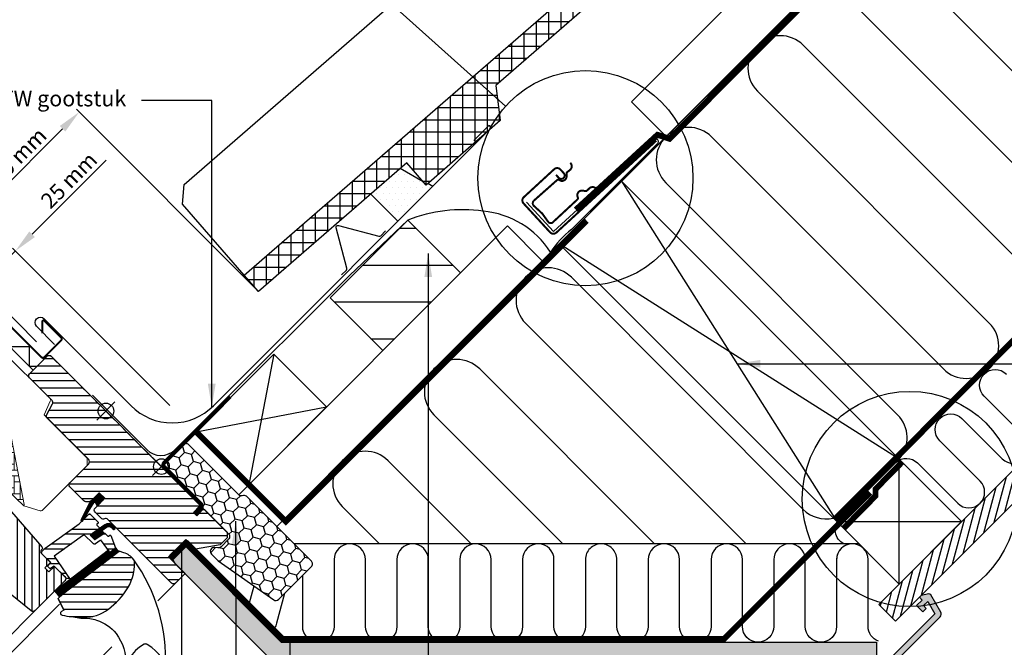
# Model space of a CAD drawing. Units: millimetres. Extents: x 775 to 5316, y 809 to 2273.
# Drawn here: x 1490 to 1991, y 1664 to 1984 of the extents above; entities that cross this region are included whole.
import ezdxf

# ---------------------------------------------------------------- set-up
doc = ezdxf.new("R2010")
doc.units = ezdxf.units.MM
doc.header["$LTSCALE"] = 20
doc.header["$MEASUREMENT"] = 0
doc.header["$PDMODE"] = 35
doc.header["$PDSIZE"] = -3
doc.linetypes.add('DASHED', pattern=[0.75, 0.5, -0.25])
doc.linetypes.add('HIDDEN', pattern=[0.375, 0.25, -0.125])
for name, color, linetype in [('VELUX_BFX', 1, 'Continuous'), ('VELUX_FLASHING', 1, 'Continuous'), ('VELUX_GASKET', 1, 'Continuous'), ('VELUX_HATCH', 250, 'Continuous'), ('VELUX_INFO', 7, 'Continuous'), ('VELUX_INSIDE-COVERING', 7, 'Continuous'), ('VELUX_INSULATION', 1, 'Continuous'), ('VELUX_INSULATIONFRAME_BDX', 1, 'Continuous'), ('VELUX_LINNING', 1, 'Continuous'), ('VELUX_ROOFCONSTRUCTION', 7, 'Continuous'), ('VELUX_ROOFINGMATERIAL', 250, 'Continuous'), ('VELUX_ROOFWINDOW', 1, 'Continuous'), ('VELUX_RUDE_59', 1, 'Continuous'), ('VELUX_TEXT_TRANSLATION', 7, 'Continuous'), ('VELUX_UNDERROOF', 250, 'DASHED'), ('VELUX_VAPOUR-BARRIER', 1, 'HIDDEN')]:
    doc.layers.add(name, color=color, linetype=linetype)
doc.styles.add('Verdana', font='verdana.ttf')
doc.dimstyles.new('VERDANA', dxfattribs={"dimtxt": 8, "dimasz": 12, "dimexe": 2, "dimexo": 0, "dimgap": 2, "dimtad": 1, "dimdec": 0, "dimzin": 0, "dimdsep": 46, "dimtxsty": 'Verdana', "dimcen": 0.09, "dimclrd": 256, "dimclre": 256, "dimclrt": 256, "dimadec": 0, "dimazin": 0, "dimtfac": 1, "dimtdec": 0, "dimtix": 1, "dimtmove": 0, "dimatfit": 3, "dimfxl": 1, "dimtolj": 1, "dimtzin": 0, "dimarcsym": 0})

# ---------------------------------------------------------------- blocks, each defined once
blk = doc.blocks.new('V22GGL_A-A')
at = {"layer": 'VELUX_GASKET'}
h = blk.add_hatch(dxfattribs=at)
h.set_pattern_fill('ANSI31', color=1, angle=-45, style=0)
h.set_pattern_definition([(360, (-1026.0467, 953.7092), (0, 0.125), [])])
h.paths.add_polyline_path([(868.64, 931.37), (865.81, 934.19), (861.01, 929.4), (856.52, 920.36, 1.071735), (857.45, 919.98), (863.06, 929.05, -0.648139), (863.97, 929.05), (864.7, 927.42)])
h = blk.add_hatch(dxfattribs=at)
h.set_pattern_fill('ANSI31', color=1, angle=-45, style=0)
h.set_pattern_definition([(360, (-865.79448, 1764.57295), (0, 0.125), [])])
h.paths.add_polyline_path([(872.03, 916.47), (872.82, 915.67, 0.781178), (873.88, 916.73), (873.04, 917.58, 0.330412), (868.65, 917.88), (861.24, 912.6), (863.51, 910.33), (868.33, 913.65), (867.07, 914.91), (869.49, 916.64, 0.01646), (869.37, 916.56), (869.52, 916.66), (869.49, 916.64, -0.319479)])
h = blk.add_hatch(dxfattribs=at)
h.set_pattern_fill('ANSI31', color=1, angle=-45, style=0)
h.set_pattern_definition([(360, (-961.39541, 911.65182), (0, 0.125), [])])
edge = h.paths.add_edge_path()
edge.add_line((873.86, 906.64), (874.02, 906.21))
edge.add_arc((873.74, 906.1), 0.3, -52.75, 21, ccw=False)
edge.add_line((873.92, 905.86), (871.49, 904.02))
edge.add_line((871.49, 904.02), (871.49, 904.01))
edge.add_line((871.49, 904.01), (871.48, 904.01))
edge.add_line((871.48, 904.01), (871.47, 904.01))
edge.add_arc((871.33, 904.27), 0.3, 215.5, 298.068, ccw=False)
edge.add_line((871.09, 904.1), (870.51, 904.91))
edge.add_line((870.51, 904.91), (843.21, 884.16))
edge.add_line((843.21, 884.16), (845.33, 881.37))
edge.add_line((845.33, 881.37), (875.58, 904.37))
edge.add_line((875.58, 904.37), (873.86, 906.64))
at = {"layer": 'VELUX_HATCH'}
h = blk.add_hatch(dxfattribs=at)
h.set_pattern_fill('ANSI31', color=1, scale=30, angle=315, style=0)
edge = h.paths.add_edge_path()
edge.add_line((865.81, 934.19), (861.64, 930.02))
edge.add_arc((860.58, 931.08), 1.5, 270, 315, ccw=False)
edge.add_line((860.58, 929.58), (859.02, 929.58))
edge.add_arc((859.02, 931.08), 1.5, 225, 270, ccw=False)
edge.add_line((857.96, 930.02), (850.82, 937.16))
edge.add_arc((851.88, 938.22), 1.5, 135, 225, ccw=False)
edge.add_line((850.82, 939.28), (860.43, 948.9))
edge.add_arc((859.37, 949.96), 1.5, 315, 405)
edge.add_line((860.43, 951.02), (839.31, 972.15))
edge.add_arc((840.37, 973.21), 1.5, 151.5, 225, ccw=False)
edge.add_line((839.05, 973.93), (842.01, 979.38))
edge.add_arc((840.69, 980.1), 1.5, 331.5, 405)
edge.add_line((841.75, 981.16), (830.31, 992.6))
edge.add_arc((831.37, 993.66), 1.5, 135, 225, ccw=False)
edge.add_line((830.31, 994.72), (839.22, 1003.63))
edge.add_arc((840.28, 1002.57), 1.5, 45, 135, ccw=False)
edge.add_line((841.34, 1003.63), (916.93, 928.04))
edge.add_line((916.93, 928.04), (916.93, 927.33))
edge.add_line((916.93, 927.33), (913.75, 924.15))
edge.add_line((913.75, 924.15), (915.45, 922.46))
edge.add_line((915.45, 922.46), (918.63, 925.64))
edge.add_line((918.63, 925.64), (919.34, 925.64))
edge.add_line((919.34, 925.64), (930.93, 914.04))
edge.add_line((930.93, 914.04), (930.93, 911.21))
edge.add_line((930.93, 911.21), (927.35, 907.62))
edge.add_line((927.35, 907.62), (914.81, 905.41))
edge.add_line((914.81, 905.41), (909.86, 910.36))
edge.add_line((909.86, 910.36), (901.02, 901.53))
edge.add_line((901.02, 901.53), (909.51, 893.04))
edge.add_line((909.51, 893.04), (904.7, 888.23))
edge.add_arc((903.64, 889.29), 1.5, 225.0022, 314.9982, ccw=False)
edge.add_line((902.58, 888.23), (870.18, 920.64))
edge.add_arc((869.11, 919.57), 1.5, 45, 115.5288)
edge.add_arc((867.82, 922.28), 1.5, 225, 295.5288, ccw=False)
edge.add_line((866.76, 921.22), (863.69, 924.29))
edge.add_arc((864.75, 925.35), 1.5, 135, 225, ccw=False)
edge.add_line((863.69, 926.42), (868.64, 931.37))
edge.add_line((868.64, 931.37), (865.81, 934.19))
edge = h.paths.add_edge_path()
edge.add_arc((858.05, 890.96), 20.24, 265.282, 302.553)
edge.add_arc((847.72, 905.8), 38.31, 303.6321, 325.7627)
edge.add_arc((858.81, 898.38), 24.97, 325.5205, 360.7978)
edge.add_arc((881.67, 898.89), 2.11, 355.3712, 397.6178)
edge.add_arc((875.14, 893.76), 10.42, 38.05, 72.0558)
edge.add_line((878.35, 903.68), (876.01, 904.44))
edge.add_line((876.01, 904.44), (847.11, 882.46))
edge.add_line((847.11, 882.46), (844.91, 880.43))
edge.add_line((844.91, 880.43), (847.78, 874.36))
edge.add_line((847.78, 874.36), (846.59, 873.75))
edge.add_arc((847.04, 872.86), 1, 117.25, 259.5487)
edge.add_arc((858.28, 929.54), 58.78, 258.798, 268.1492)
at = {"layer": 'VELUX_HATCH', "linetype": 'Continuous', "lineweight": 0}
h = blk.add_hatch(dxfattribs=at)
h.set_pattern_fill('AR-HBONE', color=1, scale=0.75, angle=45, style=0)
h.set_pattern_definition([(90, (-783.8237, 1229.4704), (-3, 3), [9, -3]), (180, (-783.8237, 1232.4704), (-3, 3), [9, -3])])
edge = h.paths.add_edge_path(flags=0)
edge.add_line((792.05, 975.57), (795.73, 971.88))
edge.add_line((795.73, 971.88), (789.37, 965.52))
edge.add_arc((790.08, 964.81), 1, 135, 225)
edge.add_line((789.37, 964.1), (794.32, 959.15))
edge.add_line((794.32, 959.15), (827.46, 927.59))
edge.add_arc((826.52, 927.93), 1, -20.0398, 10.8456)
edge.add_line((827.5, 928.12), (821.04, 961.84))
edge.add_arc((799.18, 959.36), 22, 6.4643, 105.2931)
edge.add_arc((794.17, 977.69), 3, 105.2931, 225)
at = {"layer": 'VELUX_HATCH'}
h = blk.add_hatch(dxfattribs=at)
h.set_pattern_fill('ANSI31', color=1, scale=30, angle=225, style=0)
h.paths.add_polyline_path([(795.49, 953.88), (794.25, 955.12, 0.414214), (792.13, 955.12), (781.31, 944.31, 0.414214), (781.31, 942.18), (803.94, 919.56, -0.414214), (803.94, 917.44), (803.5, 917, -0.091296), (803.5, 917), (796.65, 910.15, -0.383864), (794.65, 910.04), (792.49, 911.79, 0.383864), (791.15, 911.72), (789.81, 910.37, 0.445229), (789.96, 907.41), (831.1, 874.09, 0.383864), (833.11, 874.2), (848.27, 889.36, 0.413439), (848.28, 891.48), (843.04, 896.72), (840.21, 893.89), (838.16, 895.94), (840.99, 898.77), (836.75, 903.01, -0.000857), (836.74, 903.01), (836.25, 903.51, -0.414214), (836.25, 904.92), (836.56, 905.22, 0.39391), (836.6, 906.59)])
at = {"layer": 'VELUX_RUDE_59'}
h = blk.add_hatch(dxfattribs=at)
h.set_pattern_fill('ANSI32', color=1, scale=20, angle=-45, style=0)
h.set_pattern_definition([(360, (-783.824, 1229.47), (2e-15, 7.5), []), (360, (-781.324, 1226.97), (2e-15, 7.5), [])])
h.paths.add_polyline_path([(865.91, 915.92, 0.463654), (865.94, 916.38), (864.39, 917.93), (865.24, 918.78, 0.414214), (865.24, 919.2), (861.07, 923.38, 0.414214), (860.65, 923.38), (857.76, 920.48), (857.45, 919.98, -0.353675), (856.92, 919.64), (855.56, 918.28), (838.29, 905.97), (836.75, 904.42, 0.414107), (836.75, 903.01), (841.13, 898.63), (839.58, 897.07, 0.414214), (839.58, 896.65), (840.61, 895.61, 0.359037), (840.99, 895.57), (842.9, 896.86), (848.63, 891.13, -0.414214), (848.63, 889.72), (846.01, 887.1, 0.414214), (846.01, 886.68), (846.23, 886.45), (850.96, 890.04), (842.8, 901.9), (845.25, 903.64), (857.33, 912.27), (858.16, 912.85), (862.68, 908.33, 0.36397), (863.97, 908.21), (866.76, 910.17), (871.09, 904.1, 0.423188), (871.51, 904.03), (873.92, 905.86, 0.333383), (874.02, 906.21), (871.63, 912.43, 0.485035), (871.18, 912.57), (870.33, 911.99), (868.71, 913.61, 0.361502), (868.33, 913.65), (863.51, 910.33), (861.24, 912.6)])
at = {"color": 1, "linetype": 'Continuous', "lineweight": 30}
for p, q in [((847.15, 882.49), (876.01, 904.44)), ((847.78, 874.36), (844.91, 880.43)), ((887.31, 856.25), (887.27, 856.24))]:
    blk.add_line(p, q, dxfattribs=at)
at = {"layer": 'VELUX_FLASHING', "color": 1, "const_width": 1}
blk.add_lwpolyline([(748.71, 955.12), (750.94, 952.9, -1), (747.62, 949.57), (740.9, 956.29, -0.414214), (740.9, 961.45), (755.92, 976.48, -0.04106), (768.43, 987.08), (794.23, 1005.55, 0.414214), (794.58, 1007.65), (792.52, 1010.53, -0.366913), (792.75, 1013.3), (800.17, 1020.72, -0.153915), (801.32, 1021.32), (814.75, 1023.69, -0.211498), (816.44, 1023.09), (836.39, 1003.14, 0.414214), (837.81, 1003.14), (846.43, 1011.76, 0.414214), (846.43, 1013.18), (837.95, 1021.66, 0.668179), (836.75, 1021.17), (836.75, 1015.23)], format="xyb", dxfattribs=at)
at = {"layer": 'VELUX_GASKET', "color": 1}
for points in [[(861.03, 929.43), (856.52, 920.36, 0.849746), (857.33, 919.79), (863.13, 929.16, -0.557806), (863.97, 929.05), (864.7, 927.42), (868.64, 931.37), (865.81, 934.19), (861.01, 929.4)], [(871.47, 904.01), (871.48, 904.01), (871.48, 904.01), (871.48, 904.01), (871.48, 904.01), (871.49, 904.01), (871.49, 904.01), (871.49, 904.02), (871.49, 904.02), (871.49, 904.02), (871.49, 904.01), (871.49, 904.01), (871.48, 904.01), (871.48, 904.01), (871.48, 904.01), (871.48, 904.01), (871.47, 904.01, -0.377167), (871.09, 904.1), (867.04, 909.77, 0.41166), (866.35, 909.89), (863.97, 908.21, -0.36397), (862.68, 908.33), (858.16, 912.85), (857.33, 912.27), (845.25, 903.64), (842.8, 901.9), (850.96, 890.04), (846.23, 886.45), (846.01, 886.68, -0.414214), (846.01, 887.1), (848.63, 889.72, 0.414214), (848.63, 891.13), (842.9, 896.86), (840.99, 895.57, -0.359037), (840.61, 895.61), (839.58, 896.65, -0.414214), (839.58, 897.07), (841.13, 898.63), (836.75, 903.01, -0.41432), (836.75, 904.42), (838.29, 905.97), (855.56, 918.28), (860.65, 923.38, -0.414214), (861.07, 923.38), (865.24, 919.2, -0.414214), (865.24, 918.78), (864.61, 918.14, 0.414214), (864.61, 917.72), (865.94, 916.38, -0.463654), (865.91, 915.92), (861.24, 912.6), (863.51, 910.33), (868.33, 913.65, -0.361502), (868.71, 913.61), (870.16, 912.17, 0.361502), (870.54, 912.13), (871.18, 912.57, -0.485035), (871.63, 912.43), (874.02, 906.21, -0.333383), (873.92, 905.86), (871.49, 904.02)]]:
    blk.add_lwpolyline(points, format="xyb", dxfattribs=at)
for points in [[(869.46, 916.62, -0.323646), (872.03, 916.47), (872.82, 915.67, 0.781178), (873.88, 916.73), (873.04, 917.58, 0.330412), (868.65, 917.88), (861.24, 912.6), (863.51, 910.33), (868.33, 913.65), (867.07, 914.91), (869.52, 916.66)], [(871.47, 904.01, -0.377167), (871.09, 904.1), (870.51, 904.91), (843.21, 884.16), (845.33, 881.37), (875.58, 904.37), (873.86, 906.64), (874.02, 906.21, -0.333383), (873.92, 905.86), (871.49, 904.02)]]:
    blk.add_lwpolyline(points, format="xyb", close=True, dxfattribs=at)
at = {"layer": 'VELUX_HATCH', "color": 1, "linetype": 'Continuous', "lineweight": 0}
for points in [[(840.93, 981.07, 0.310871), (840.73, 982.19), (815.92, 1006.99, 0.207703), (815.18, 1007.28), (804.72, 1006.93, 0.190151), (804.04, 1006.64), (783.22, 985.81, 0.414214), (783.22, 984.4), (795.73, 971.88), (788.66, 964.81), (794.32, 959.15), (827.46, 927.59), (835.68, 924.92, 0.282029), (836.69, 925.16), (859.6, 948.06), (859.6, 951.86), (837.68, 973.78), (840.78, 980.72)], [(827.46, 927.59, 0.135585), (827.5, 928.12), (821.04, 961.84, 0.460101), (793.38, 980.58, 0.575647), (792.05, 975.57)]]:
    blk.add_lwpolyline(points, format="xyb", dxfattribs=at)
at = {"layer": 'VELUX_INFO', "color": 1}
for p, q in [((892.89, 952.08), (902.08, 942.89)), ((892.89, 942.89), (902.08, 952.08))]:
    blk.add_line(p, q, dxfattribs=at)
blk.add_circle((897.49, 947.49), 4, dxfattribs=at)
at = {"layer": 'VELUX_ROOFWINDOW', "color": 1}
for p, q in [((895.63, 879.16), (907.61, 891.14)), ((766.07, 807.16), (835.88, 876.97)), ((770.66, 802.56), (845.57, 877.47)), ((794.85, 778.38), (872.23, 855.76))]:
    blk.add_line(p, q, dxfattribs=at)
blk.add_lwpolyline([(832.15, 996.56), (811.1, 1017.61), (816.51, 1023.02), (837.56, 1001.97)], close=True, dxfattribs=at)
blk.add_lwpolyline([(812.01, 1018.52), (820.19, 1018.52), (820.19, 1008.52), (830.19, 1008.52), (830.19, 998.52), (834.11, 998.52)], dxfattribs=at)
for points in [[(865.81, 934.19), (861.64, 930.02, -0.198912), (860.58, 929.58), (859.02, 929.58, -0.198912), (857.96, 930.02), (850.82, 937.16, -0.414214), (850.82, 939.28), (860.43, 948.9, 0.414214), (860.43, 951.02), (839.31, 972.15, -0.332171), (839.05, 973.93), (842.01, 979.38, 0.332171), (841.75, 981.16), (830.31, 992.6, -0.414214), (830.31, 994.72), (839.22, 1003.63, -0.414214), (841.34, 1003.63), (916.93, 928.04), (916.93, 927.33), (913.75, 924.15), (915.45, 922.46), (918.63, 925.64), (919.34, 925.64), (930.93, 914.04), (930.93, 911.21), (927.35, 907.62), (914.81, 905.41), (909.86, 910.36), (901.02, 901.53), (909.51, 893.04), (909.51, 893.04, 0.125251), (909.51, 893.04), (904.7, 888.23, -0.414193), (902.58, 888.23), (870.18, 920.64, 0.317837), (868.47, 920.93, -0.317837), (866.76, 921.22), (863.69, 924.29, -0.414214), (863.69, 926.42), (868.64, 931.37)], [(856.38, 870.79, 0.164075), (868.94, 873.9, 0.096864), (879.39, 884.24, 0.155153), (883.78, 898.72, 0.186453), (883.34, 900.18, 0.149477), (878.35, 903.68), (876.01, 904.44), (847.11, 882.46), (844.91, 880.43), (847.78, 874.36), (846.59, 873.75, 0.715261), (846.86, 871.88, 0.040825)], [(888.66, 857.07, 0.282044), (878.36, 839.55, 0.29716), (879.33, 837.87, 0.136251), (889.37, 835.08, 0.136278), (899.4, 837.87, 0.258285), (900.37, 839.55, 0.27924), (890.27, 856.96), (890.07, 857.07, 0.254994)]]:
    blk.add_lwpolyline(points, format="xyb", close=True, dxfattribs=at)
for points in [[(795.49, 953.88), (836.6, 906.59, -0.39391), (836.56, 905.22), (836.25, 904.92, 0.414214), (836.25, 903.51), (840.99, 898.77), (838.16, 895.94), (840.21, 893.89), (843.04, 896.72), (848.27, 891.48, -0.414214), (848.27, 889.36), (833.11, 874.2, -0.383864), (831.1, 874.09), (789.96, 907.41, -0.445229)], [(851.6, 871.14), (856.43, 870.39), (858.98, 870.32), (860.93, 870.14), (863.48, 869.62), (864.49, 869.31, -0.151882), (874.44, 862.52, -0.167572), (879.5, 846.47, -0.167572)]]:
    blk.add_lwpolyline(points, format="xyb", dxfattribs=at)
blk.add_arc((812.32, 849.28), 87.38, 357.3924, 35.505, dxfattribs=at)
blk = doc.blocks.new('*D54')
at = {"layer": 'Defpoints', "color": 0, "transparency": 16777216}
for p in [(1470.05, 1848.3), (1498.54, 1819.82), (1566.36, 1787.35)]:
    blk.add_point(p, dxfattribs=at)
at = {"layer": 'VELUX_INFO', "lineweight": -2, "transparency": 16777216}
for p, q in [((1496.22, 1874.47), (1534.01, 1912.26)), ((1470.05, 1848.3), (1487.73, 1865.98)), ((1566.36, 1787.35), (1486.32, 1867.4)), ((1498.54, 1819.82), (1468.64, 1849.72)), ((1461.57, 1839.82), (1453.08, 1831.33))]:
    blk.add_line(p, q, dxfattribs=at)
at = {"layer": 'VELUX_INFO', "transparency": 16777216}
for points in [[(1494.8, 1875.88), (1497.63, 1873.05), (1487.73, 1865.98)], [(1460.16, 1841.23), (1462.98, 1838.4), (1470.05, 1848.3)]]:
    blk.add_solid(points, dxfattribs=at)
at = {"layer": 'VELUX_INFO', "transparency": 16777216, "insert": (1515, 1901.97), "char_height": 8, "attachment_point": 5, "rotation": 45, "style": 'Verdana'}
blk.add_mtext('\\A1;25 mm', dxfattribs=at)
blk = doc.blocks.new('*D55')
at = {"layer": 'Defpoints', "color": 0, "transparency": 16777216}
for p in [(1450.96, 1867.39), (1611.53, 1845.33), (1498.54, 1819.82)]:
    blk.add_point(p, dxfattribs=at)
at = {"layer": 'VELUX_INFO', "lineweight": -2, "transparency": 16777216}
for p, q in [((1611.53, 1845.33), (1518.8, 1938.06)), ((1511.73, 1928.16), (1459.45, 1875.88)), ((1498.54, 1819.82), (1449.55, 1868.81))]:
    blk.add_line(p, q, dxfattribs=at)
at = {"layer": 'VELUX_INFO', "transparency": 16777216}
for points in [[(1510.31, 1929.57), (1513.14, 1926.74), (1520.21, 1936.64)], [(1458.03, 1877.29), (1460.86, 1874.47), (1450.96, 1867.39)]]:
    blk.add_solid(points, dxfattribs=at)
at = {"layer": 'VELUX_INFO', "transparency": 16777216, "insert": (1481.5, 1906.65), "char_height": 8, "attachment_point": 5, "rotation": 45, "style": 'Verdana'}
blk.add_mtext('\\A1;60-150 mm', dxfattribs=at)

msp = doc.modelspace()

# ---------------------------------------------------------------- hatches: boundary and pattern name
at = {"layer": 'VELUX_HATCH'}
h = msp.add_hatch(dxfattribs=at)
h.set_pattern_fill('ANSI37', color=256, scale=50, angle=45, style=0)
h.set_pattern_definition([(90, (665.613, 807.77), (-6.25, 1e-15), []), (180, (665.613, 807.77), (-1e-15, -6.25), [])])
h.paths.add_polyline_path([(1732.37, 1950.2), (1890.97, 2087.84), (1900.15, 2077.26), (1922.81, 2096.92), (1906.42, 2115.81), (1604.32, 1853.64), (1611.53, 1845.33), (1687.05, 1910.87), (1696.88, 1899.54), (1734.65, 1932.31)])
h.paths.add_polyline_path([(1962.67, 2156.49), (1960.37, 2174.37), (2027.56, 2232.77), (2010.79, 2232.77), (1832.4, 2077.7), (1839.62, 2069.4), (1915.09, 2135), (1924.93, 2123.68)])
h = msp.add_hatch(dxfattribs=at)
h.set_pattern_fill('ANSI31', color=256, scale=30, angle=30, style=0)
h.set_pattern_definition([(75, (664.6236, 808.7595), (-3.622222, 0.9705714), [])])
h.paths.add_polyline_path([(2492.17, 2233.76), (2475.2, 2233.76), (2408.76, 2167.33), (2408.77, 2167.32), (2376.95, 2135.5), (2376.94, 2135.51), (2200.17, 1958.73), (2200.17, 1958.73), (2168.35, 1926.91), (2168.35, 1926.91), (1991.57, 1750.13), (1991.57, 1750.13), (1959.75, 1718.31), (1959.75, 1718.31), (1927.49, 1686.05), (1935.97, 1677.57)])
h = msp.add_hatch(dxfattribs=at)
h.set_pattern_fill('DOTS', color=1, scale=50, style=0)
h.set_pattern_definition([(0, (665.6132, 807.77), (1.5625, 3.125), [0, -3.125])])
h.paths.add_polyline_path([(1700.28, 1898.85), (1697.76, 1900.31), (1696.88, 1899.54), (1695.47, 1901.17), (1683.66, 1907.93), (1668.71, 1894.95), (1682.55, 1881.11)])
h = msp.add_hatch(dxfattribs=at)
h.set_pattern_fill('ANSI31', color=256, scale=150, angle=135, style=0)
h.set_pattern_definition([(180, (664.624, 808.76), (-4e-15, -18.75), [])])
h.paths.add_polyline_path([(1714.45, 1854.84), (1687.58, 1881.71), (1647.98, 1842.12), (1674.85, 1815.25)])
at = {"layer": 'VELUX_HATCH', "linetype": 'HIDDEN'}
h = msp.add_hatch(dxfattribs=at)
h.set_pattern_fill('DOTS', color=1, scale=60, style=0)
h.set_pattern_definition([(0, (664.6236, 808.7595), (1.875, 3.75), [0, -3.75])])
edge = h.paths.add_edge_path()
edge.add_line((1923.05, 1644.17), (1958.71, 1679.82))
edge.add_arc((1957.29, 1681.24), 2, 315, 390)
edge.add_line((1959.02, 1682.24), (1953.97, 1690.99))
edge.add_arc((1953.11, 1690.49), 1, 30, 101.3325)
edge.add_line((1952.91, 1691.47), (1949.08, 1690.7))
edge.add_line((1949.08, 1690.7), (1948.16, 1689.78))
edge.add_line((1948.16, 1689.78), (1949.57, 1688.36))
edge.add_line((1949.57, 1688.36), (1946.74, 1685.54))
edge.add_line((1946.74, 1685.54), (1949.92, 1682.35))
edge.add_line((1949.92, 1682.35), (1951.57, 1684))
edge.add_line((1951.57, 1684), (1950.28, 1685.54))
edge.add_line((1950.28, 1685.54), (1952.42, 1687.68))
edge.add_line((1952.42, 1687.68), (1956.04, 1681.4))
edge.add_line((1956.04, 1681.4), (1921.64, 1647))
edge.add_line((1921.64, 1647), (1919.52, 1649.12))
edge.add_line((1919.52, 1649.12), (1923.05, 1652.66))
edge.add_line((1923.05, 1652.66), (1921.29, 1654.42))
edge.add_line((1921.29, 1654.42), (1917.75, 1650.89))
edge.add_line((1917.75, 1650.89), (1912.09, 1656.54))
edge.add_line((1912.09, 1656.54), (1909.97, 1654.42))
edge.add_line((1909.97, 1654.42), (1920.23, 1644.17))
edge.add_arc((1921.64, 1645.58), 2, 225, 315)
h.paths.add_polyline_path([(1570.45, 1715.09), (1573.33, 1716.75), (1623.13, 1666.94), (1926.38, 1666.94), (1926.38, 1656.54), (1619.39, 1656.54), (1569.33, 1706.6), (1566.63, 1711.27)])
at = {"layer": 'VELUX_INSULATIONFRAME_BDX'}
h = msp.add_hatch(dxfattribs=at)
h.set_pattern_fill('HONEY', color=1, scale=30, angle=45, style=0)
h.set_pattern_definition([(225, (4073.8104, 1291.872), (-6.2738723, -1.681079), [3.75, -7.5]), (105, (4073.8104, 1291.872), (1.681079, 6.2738723), [3.75, -7.5]), (165, (4073.8104, 1291.872), (-4.5927933, 4.5927933), [-7.5, 3.75])])
h.paths.add_polyline_path([(1591.07, 1708.24, -0.043661), (1590.8, 1708.46), (1587.57, 1711.7, -0.719897), (1589.26, 1715.09), (1590.75, 1714.88, 0.235469), (1592.45, 1715.45), (1596.26, 1719.27, 0.414214), (1596.26, 1722.09), (1563.53, 1754.83, -0.414214), (1563.53, 1757.66), (1573.21, 1767.35, -0.414214), (1576.04, 1767.35), (1601.5, 1741.89, 0.244698), (1603.26, 1741.34), (1603.97, 1741.46, -0.244557), (1605.73, 1740.91), (1638.48, 1708.16, -0.414214), (1638.48, 1705.34), (1621.85, 1688.71, -0.36397), (1619.29, 1688.48)])

# ---------------------------------------------------------------- linework, layer by layer
at = {"layer": 'VELUX_BFX'}
for points in [[(1748.1, 1890.83), (1761.76, 1875.9), (1812.67, 1922.49, -1.098311), (1814.7, 1920.67), (1771.02, 1876.85, 0.089952), (1760.3, 1865.34, 0.233202), (1725.97, 1886.21, 0.114872)], [(1725.97, 1886.21), (1725.97, 1886.21, 0.127964), (1687.58, 1881.71), (1657.81, 1853.5)], [(1657.81, 1853.5), (1588.17, 1783.93), (1568.89, 1764.7, -0.413975), (1554.76, 1764.71), (1526.93, 1792.54)]]:
    msp.add_lwpolyline(points, format="xyb", dxfattribs=at)
at = {"layer": 'VELUX_FLASHING'}
for p, q in [((1695.47, 1901.17), (1683.66, 1907.93)), ((1700.28, 1898.85), (1697.76, 1900.31)), ((1668.71, 1894.95), (1682.55, 1881.11))]:
    msp.add_line(p, q, dxfattribs=at)
for points in [[(1507.72, 1818.45), (1498.52, 1827.65, -1), (1502.34, 1831.46), (1546.61, 1787.2, 0.414214), (1588.61, 1787.2), (1729.54, 1928.13, 0.668179), (1728.83, 1929.83), (1721.29, 1922.24)], [(1653.9, 1853.89), (1656.31, 1856.29, 0.267949), (1656.56, 1857.24), (1651.05, 1877.81, -0.57735), (1652.25, 1879.02), (1672.83, 1873.51, 0.267949), (1673.78, 1873.76), (1676.18, 1876.16)]]:
    msp.add_lwpolyline(points, format="xyb", dxfattribs=at)
at = {"layer": 'VELUX_FLASHING', "const_width": 1}
for points in [[(1763.07, 1904.7), (1764.43, 1903.22, 0.414214), (1766.9, 1903.12, 0.414214), (1767, 1905.59), (1765.31, 1907.43, 0.414214), (1762.13, 1907.57), (1746.67, 1893.36, 0.414214), (1746.53, 1890.18), (1760.06, 1875.45, 0.414214), (1763.24, 1875.32), (1814.17, 1922.1)], [(1773.98, 1892.19), (1761.29, 1880.42, -0.365089), (1759.17, 1880.66), (1756.09, 1884.99), (1751.41, 1889.28, -0.236818), (1751.58, 1891.4), (1763.62, 1902.05, -0.289295), (1764.52, 1902.14), (1765.07, 1901.86, 0.5577), (1768.47, 1903.97), (1768.47, 1905.43, -0.223594), (1768.79, 1906.1), (1770.2, 1907.21, 0.365089), (1770.82, 1910.17), (1770.4, 1910.95)], [(1783.84, 1897.49), (1783.14, 1898.02, 0.365089), (1780.11, 1897.88), (1778.8, 1896.66, -0.231117), (1778.08, 1896.45), (1776.64, 1896.68, 0.5577), (1774.02, 1893.66), (1774.21, 1893.07, -0.289295), (1773.98, 1892.19)]]:
    msp.add_lwpolyline(points, format="xyb", dxfattribs=at)
at = {"layer": 'VELUX_GASKET', "const_width": 3}
msp.add_lwpolyline([(1575.55, 1718.06), (1566.71, 1709.22)], dxfattribs=at)
at = {"layer": 'VELUX_INFO'}
msp.add_line((1610.47, 2053.49), (1737.34, 1939.59), dxfattribs=at)
at = {"layer": 'VELUX_INFO', "linetype": 'HIDDEN'}
msp.add_line((1562.11, 1756.25), (1504.45, 1813.91), dxfattribs=at)
at = {"layer": 'VELUX_INFO', "color": 5}
for p, q in [((1529.23, 1789.13), (1538.42, 1779.93)), ((1529.23, 1779.93), (1538.42, 1789.13))]:
    msp.add_line(p, q, dxfattribs=at)
at = {"layer": 'VELUX_INFO'}
for centre in [(1778.07, 1903.02), (1943.21, 1739.76)]:
    msp.add_circle(centre, 54.74, dxfattribs=at)
at = {"layer": 'VELUX_INFO', "color": 5}
msp.add_circle((1533.83, 1784.53), 4, dxfattribs=at)
at = {"layer": 'VELUX_INSIDE-COVERING'}
msp.add_lwpolyline([(2475.2, 2233.76), (1927.49, 1686.05), (1935.97, 1677.57), (2492.17, 2233.76)], dxfattribs=at)
at = {"layer": 'VELUX_INSULATION', "color": 7}
for p, q in [((2128.72, 2233.76), (1796.43, 1901.47)), ((2053.75, 1899.28), (1935.66, 2017.37)), ((1912.32, 1994.03), (2030.41, 1875.94)), ((2007.08, 1852.61), (1888.99, 1970.7)), ((1865.66, 1947.36), (1983.74, 1829.27)), ((1960.41, 1805.94), (1842.32, 1924.03)), ((1818.99, 1900.69), (1937.07, 1782.61)), ((1764.61, 1869.65), (1647.26, 1752.3)), ((1888.97, 1734.5), (1770.88, 1852.59)), ((1747.55, 1829.25), (1859.85, 1716.94)), ((1813.18, 1716.94), (1724.21, 1805.92)), ((1700.88, 1782.58), (1766.51, 1716.94)), ((1719.85, 1716.94), (1677.54, 1759.25)), ((1654.21, 1735.91), (1673.18, 1716.95)), ((1917.32, 1716.94), (1629.7, 1716.95))]:
    msp.add_line(p, q, dxfattribs=at)
for points in [[(1936.23, 1758.41, -0.397446), (1947.21, 1758.09), (1967.71, 1737.58, 1), (1979.03, 1748.9), (1958.52, 1769.4, -1), (1969.83, 1780.72), (1990.34, 1760.21, 1), (2001.65, 1771.53), (1981.15, 1792.03, -1), (1992.46, 1803.35)], [(1786.04, 1716.94, 0.414214), (1778.04, 1708.94), (1778.04, 1674.94, -1), (1762.04, 1674.94), (1762.04, 1708.94, 1), (1746.04, 1708.94), (1746.04, 1674.94, -1), (1730.04, 1674.94), (1730.04, 1708.94, 1), (1714.04, 1708.94), (1714.04, 1674.94, -1), (1698.04, 1674.94), (1698.04, 1708.94, 1), (1682.04, 1708.94), (1682.04, 1674.94, -1), (1666.04, 1674.94), (1666.04, 1708.94, 1), (1650.04, 1708.94), (1650.04, 1674.94, -1), (1634.04, 1674.95), (1634.04, 1700.9)], [(1858.04, 1708.94), (1858.04, 1708.94, 1), (1842.04, 1708.94), (1842.04, 1674.94, -1), (1826.04, 1674.94), (1826.04, 1708.94, 1), (1810.04, 1708.94), (1810.04, 1674.94, -1), (1794.04, 1674.94), (1794.04, 1708.94, 0.414214), (1786.04, 1716.94, 0.414214)], [(1889.76, 1711.06, 0.874655), (1874.04, 1708.94), (1874.04, 1706.71)], [(1914.13, 1716.94, 0.419559), (1905.99, 1708.94), (1905.99, 1674.94, -1), (1889.99, 1674.94), (1889.99, 1708.94, 0.049863), (1889.83, 1710.53)], [(1927.31, 1667.4, -0.31763), (1921.99, 1674.94), (1921.99, 1708.94, 1), (1905.99, 1708.94, 0.004556)], [(1873.99, 1694.69), (1873.99, 1674.94, -1), (1857.99, 1674.94), (1857.99, 1678.69)]]:
    msp.add_lwpolyline(points, format="xyb", dxfattribs=at)
at = {"layer": 'VELUX_INSULATION'}
for points in [[(1909.72, 1716.94, -0.514318), (1907.59, 1729.78, -0.374774)], [(1624.8, 1691.66), (1620.75, 1676.53, -0.166853), (1617.85, 1672.23, -0.166853)]]:
    msp.add_lwpolyline(points, format="xyb", dxfattribs=at)
at = {"layer": 'VELUX_INSULATION', "color": 7}
for points in [[(1858.04, 1678.74), (1858.04, 1708.94)], [(1874.04, 1706.71), (1874.04, 1694.74)]]:
    msp.add_lwpolyline(points, dxfattribs=at)
at = {"layer": 'VELUX_INSULATION'}
msp.add_lwpolyline([(1606.16, 1683.91), (1609.27, 1695.5)], dxfattribs=at)
at = {"layer": 'VELUX_INSULATION', "color": 7}
for centre, start, end in [((1877.32, 1959.03), 45, 225), ((1830.65, 1912.36), 45, 225), ((1759.21, 1840.92), 45, 225), ((1972.08, 1817.61), 225, 45), ((1712.54, 1794.25), 45, 225), ((1925.41, 1770.94), 318.8432, 45), ((1665.87, 1747.58), 45, 225), ((1900.63, 1746.17), 225, 282.5159)]:
    msp.add_arc(centre, 16.5, start, end, dxfattribs=at)
at = {"layer": 'VELUX_INSULATIONFRAME_BDX', "linetype": 'Continuous', "lineweight": 30}
msp.add_lwpolyline([(1605.73, 1740.91, 0.244698), (1603.97, 1741.46), (1603.26, 1741.34, -0.244698), (1601.5, 1741.89), (1576.04, 1767.35, 0.414214), (1573.21, 1767.35), (1563.53, 1757.66, 0.414214), (1563.53, 1754.83), (1596.26, 1722.09, -0.414214), (1596.26, 1719.27), (1592.45, 1715.45, -0.235469), (1590.75, 1714.88), (1589.26, 1715.09, 0.719897), (1587.57, 1711.7), (1590.8, 1708.46, 0.043661), (1591.07, 1708.24), (1619.29, 1688.48, 0.36397), (1621.85, 1688.71), (1638.48, 1705.34, 0.414214), (1638.48, 1708.16), (1605.73, 1740.91)], format="xyb", dxfattribs=at)
at = {"layer": 'VELUX_LINNING', "color": 1}
msp.add_lwpolyline([(1570.45, 1715.09), (1573.33, 1716.75), (1623.13, 1666.94), (1926.38, 1666.94), (1926.38, 1656.54), (1619.39, 1656.54), (1569.33, 1706.6), (1566.63, 1711.27)], close=True, dxfattribs=at)
msp.add_lwpolyline([(1923.05, 1644.17), (1958.71, 1679.82, 0.339454), (1959.02, 1682.24), (1953.97, 1690.99, 0.321703), (1952.91, 1691.47), (1949.08, 1690.7), (1948.16, 1689.78), (1949.57, 1688.36), (1946.74, 1685.54), (1949.92, 1682.35), (1951.57, 1684), (1950.28, 1685.54), (1952.42, 1687.68), (1956.04, 1681.4), (1921.64, 1647), (1919.52, 1649.12), (1923.05, 1652.66), (1921.29, 1654.42), (1917.75, 1650.89), (1912.09, 1656.54), (1909.97, 1654.42), (1920.23, 1644.17, 0.414214)], format="xyb", close=True, dxfattribs=at)
at = {"layer": 'VELUX_ROOFCONSTRUCTION'}
for p, q in [((1620.8, 1725.84), (2128.72, 2233.76)), ((1620.8, 1725.84), (2128.72, 2233.76)), ((1619.39, 1813.52), (1606.66, 1747.05)), ((1579.79, 1773.92), (1646.26, 1786.65)), ((1937.86, 1696.41), (1937.86, 1760.05)), ((1906.04, 1728.23), (1969.68, 1728.23))]:
    msp.add_line(p, q, dxfattribs=at)
at = {"layer": 'VELUX_ROOFCONSTRUCTION', "color": 7}
for p, q in [((1796.43, 1901.47), (1906.04, 1728.23)), ((1937.83, 1760.08), (1764.61, 1869.65))]:
    msp.add_line(p, q, dxfattribs=at)
at = {"layer": 'VELUX_ROOFCONSTRUCTION'}
for points in [[(1819.19, 1924.24), (1801.52, 1941.91), (2093.36, 2233.76)], [(1756, 1861.04), (1738.32, 1878.72), (1601.5, 1741.89)], [(1906.04, 1728.23), (1937.86, 1696.41), (1969.68, 1728.23), (1937.86, 1760.05), (1906.04, 1728.23)]]:
    msp.add_lwpolyline(points, dxfattribs=at)
at = {"layer": 'VELUX_ROOFCONSTRUCTION', "color": 7}
msp.add_lwpolyline([(1796.43, 1901.47), (1937.86, 1760.05), (1906.04, 1728.23), (1764.61, 1869.65)], close=True, dxfattribs=at)
at = {"layer": 'VELUX_ROOFCONSTRUCTION'}
for points in [[(1674.85, 1815.25), (1647.98, 1842.12), (1687.58, 1881.71), (1714.45, 1854.84)], [(1606.66, 1747.05), (1579.79, 1773.92), (1619.39, 1813.52), (1646.26, 1786.65)], [(1606.66, 1747.05), (1579.79, 1773.92), (1619.39, 1813.52), (1646.26, 1786.65)]]:
    msp.add_lwpolyline(points, close=True, dxfattribs=at)
at = {"layer": 'VELUX_ROOFINGMATERIAL', "linetype": 'Continuous'}
for points in [[(1906.42, 2115.81), (1922.81, 2096.92), (1900.15, 2077.26), (1890.97, 2087.84), (1732.37, 1950.2), (1734.65, 1932.31), (1696.88, 1899.54), (1687.05, 1910.87), (1611.53, 1845.33), (1604.32, 1853.64), (1906.42, 2115.81)], [(1604.32, 1853.64), (1572.9, 1889.84), (1573.61, 1899.81), (1808.89, 2103.99)]]:
    msp.add_lwpolyline(points, dxfattribs=at)
at = {"layer": 'VELUX_ROOFWINDOW', "color": 1}
msp.add_lwpolyline([(1579.22, 1732.06, 2, 2, 0), (1582.26, 1735.1, 2, 2, 0.414214), (1582.26, 1737.23, 2, 2, 0), (1575.45, 1744.04, 2, 2, 0), (1563.53, 1756.11, 2, 2, -0.414214), (1563.53, 1758.23, 2, 2, 0), (1597.12, 1791.82, 0, 0, 0)], format="xyseb", dxfattribs=at)
at = {"layer": 'VELUX_UNDERROOF', "const_width": 3}
for points in [[(2130.98, 2233.76), (1820.88, 1923.07), (1814.75, 1925.08), (1773.16, 1886.93)], [(1778.65, 1881.43), (1625.47, 1728.25), (1579.79, 1773.92)]]:
    msp.add_lwpolyline(points, dxfattribs=at)
at = {"layer": 'VELUX_VAPOUR-BARRIER', "color": 7, "const_width": 3}
msp.add_lwpolyline([(1905.16, 1729.62), (2410.43, 2234.89)], dxfattribs=at)
at = {"layer": 'VELUX_VAPOUR-BARRIER', "linetype": 'Continuous', "const_width": 3}
msp.add_lwpolyline([(1939.34, 1758.57), (1925.85, 1744.84), (1925.74, 1741.28), (1909.43, 1724.67)], dxfattribs=at)
at = {"layer": 'VELUX_VAPOUR-BARRIER', "const_width": 3}
msp.add_lwpolyline([(1923.08, 1743.01), (1848.61, 1668.54), (1623.79, 1668.54), (1623.79, 1668.54), (1574.48, 1717.85), (1574.48, 1717.85)], dxfattribs=at)
at = {"layer": 'VELUX_VAPOUR-BARRIER', "ltscale": 5, "const_width": 3}
msp.add_lwpolyline([(1575.55, 1718.06), (1566.71, 1709.22)], dxfattribs=at)

# ---------------------------------------------------------------- block references
at = {"layer": 'VELUX_ROOFWINDOW'}
msp.add_blockref('V22GGL_A-A', (664.62, 808.76), dxfattribs=at)

# ---------------------------------------------------------------- texts
at = {"layer": 'VELUX_TEXT_TRANSLATION', "color": 1, "insert": (1544.19, 1942.53), "char_height": 8, "attachment_point": 6, "style": 'Verdana'}
msp.add_mtext('VELUX Bovenste gedeelte van het EFW gootstuk', dxfattribs=at)

# ---------------------------------------------------------------- dimensions: what is measured, and where the dimension line sits
at = {"layer": 'VELUX_INFO'}
dim = msp.add_linear_dim(base=(1450.96, 1867.39), p1=(1611.53, 1845.33), p2=(1498.54, 1819.82), angle=45, text='60-150 mm', dimstyle='VERDANA', override={"dimpost": ' mm'}, dxfattribs=at)
dim.commit()
dim.dimension.update_dxf_attribs({"geometry": '*D55', "text_midpoint": (1485.86, 1902.29), "dimtype": 160})
dim = msp.add_linear_dim(base=(1470.05, 1848.3), p1=(1566.36, 1787.35), p2=(1498.54, 1819.82), angle=45, dimstyle='VERDANA', override={"dimpost": ' mm'}, dxfattribs=at)
dim.commit()
dim.dimension.update_dxf_attribs({"geometry": '*D54', "text_midpoint": (1519.36, 1897.61), "dimtype": 160})

# ---------------------------------------------------------------- leaders
at = {"layer": 'VELUX_TEXT_TRANSLATION'}
for points, override in [([(1587.73, 1786.37), (1587.73, 1942.54), (1551.94, 1942.51)], {"dimgap": 2, "dimtad": 0, "dimclrd": 1}), ([(1697.99, 1864.66), (1697.99, 1628.12), (1718.76, 1628.12)], {"dimgap": 2, "dimtad": 0}), ([(1855.2, 1808.59), (2082.48, 1808.59)], {"dimgap": 2, "dimtad": 0})]:
    msp.add_leader(points, dimstyle='VERDANA', override=override, dxfattribs=at)
at = {"layer": 'VELUX_TEXT_TRANSLATION', "color": 1}
for points in [[(1599.9, 1728.43), (1599.94, 1553.35), (1607.56, 1553.35)], [(1572.35, 1716.81), (1572.35, 1525.76), (1607.56, 1525.76)], [(1627.53, 1668.54), (1627.53, 1580.94), (1655.47, 1580.94)]]:
    msp.add_leader(points, dimstyle='VERDANA', override={"dimgap": 2, "dimtad": 0, "dimclrd": 1}, dxfattribs=at)

doc.saveas('drawing.dxf')
